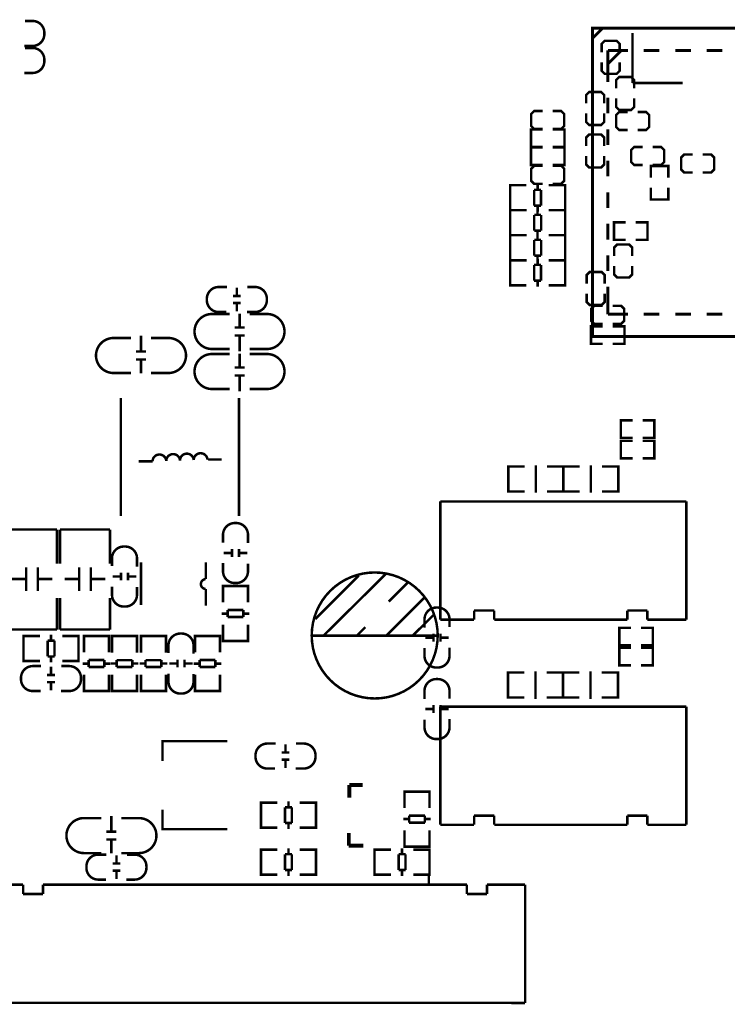
# Model space of a CAD drawing. Extents: x -23 to 227, y -17 to 268.
# Drawn here: x 57 to 93, y 135 to 185 of the extents above; entities that cross this region are included whole.
import ezdxf

# ---------------------------------------------------------------- set-up
doc = ezdxf.new("R2010")
doc.units = 0
doc.layers.add('SIL_BOT', color=3, linetype='CONTINUOUS')
doc.layers.add('SIL_TOP', color=4, linetype='CONTINUOUS')

msp = doc.modelspace()

# ---------------------------------------------------------------- linework, layer by layer
at = {"layer": 'SIL_BOT', "const_width": 0.127}
for points in [[(87.26043, 183.002682), (87.26043, 183.434482), (87.10803, 183.586882), (86.49843, 183.586882), (86.34603, 183.434482), (86.34603, 183.002682)], [(86.34603, 182.494682), (86.34603, 182.062882), (86.49843, 181.910482), (87.10803, 181.910482), (87.26043, 182.062882), (87.26043, 182.494682)], [(87.997284, 181.167786), (87.997284, 181.599586), (87.844884, 181.751986), (87.235284, 181.751986), (87.082884, 181.599586), (87.082884, 181.167786)], [(86.473284, 180.405786), (86.473284, 180.837586), (86.320884, 180.989986), (85.711284, 180.989986), (85.558884, 180.837586), (85.558884, 180.405786)], [(87.082884, 180.659786), (87.082884, 180.227986), (87.235284, 180.075586), (87.844884, 180.075586), (87.997284, 180.227986), (87.997284, 180.659786)], [(87.667084, 179.973986), (87.235284, 179.973986), (87.082884, 179.821586), (87.082884, 179.211986), (87.235284, 179.059586), (87.667084, 179.059586)], [(88.175084, 179.059586), (88.606884, 179.059586), (88.759284, 179.211986), (88.759284, 179.821586), (88.606884, 179.973986), (88.175084, 179.973986)], [(85.558884, 179.897786), (85.558884, 179.465986), (85.711284, 179.313586), (86.320884, 179.313586), (86.473284, 179.465986), (86.473284, 179.897786)], [(86.473284, 178.246786), (86.473284, 178.678586), (86.320884, 178.830986), (85.711284, 178.830986), (85.558884, 178.678586), (85.558884, 178.246786)], [(88.429084, 178.195986), (87.997284, 178.195986), (87.844884, 178.043586), (87.844884, 177.433986), (87.997284, 177.281586), (88.429084, 177.281586)], [(88.937084, 177.281586), (89.368884, 177.281586), (89.521284, 177.433986), (89.521284, 178.043586), (89.368884, 178.195986), (88.937084, 178.195986)], [(85.558884, 177.738786), (85.558884, 177.306986), (85.711284, 177.154586), (86.320884, 177.154586), (86.473284, 177.306986), (86.473284, 177.738786)], [(90.969084, 177.814986), (90.537284, 177.814986), (90.384884, 177.662586), (90.384884, 177.052986), (90.537284, 176.900586), (90.969084, 176.900586)], [(91.477084, 176.900586), (91.908884, 176.900586), (92.061284, 177.052986), (92.061284, 177.662586), (91.908884, 177.814986), (91.477084, 177.814986)], [(88.84285, 176.634902), (88.84285, 177.231802), (89.73185, 177.231802), (89.73185, 176.634902)], [(88.84285, 176.126902), (88.84285, 175.530002), (89.73185, 175.530002), (89.73185, 176.126902)], [(87.565484, 173.484286), (86.968584, 173.484286), (86.968584, 174.373286), (87.565484, 174.373286)], [(88.073484, 173.484286), (88.670384, 173.484286), (88.670384, 174.373286), (88.073484, 174.373286)], [(87.895684, 172.658786), (87.895684, 173.090586), (87.743284, 173.242986), (87.133684, 173.242986), (86.981284, 173.090586), (86.981284, 172.658786)], [(86.981284, 172.150786), (86.981284, 171.718986), (87.133684, 171.566586), (87.743284, 171.566586), (87.895684, 171.718986), (87.895684, 172.150786)], [(86.498684, 171.261786), (86.498684, 171.693586), (86.346284, 171.845986), (85.736684, 171.845986), (85.584284, 171.693586), (85.584284, 171.261786)], [(85.584284, 170.753786), (85.584284, 170.321986), (85.736684, 170.169586), (86.346284, 170.169586), (86.498684, 170.321986), (86.498684, 170.753786)], [(86.39683, 170.131486), (85.96503, 170.131486), (85.81263, 169.979086), (85.81263, 169.369486), (85.96503, 169.217086), (86.39683, 169.217086)], [(86.90483, 169.217086), (87.33663, 169.217086), (87.48903, 169.369486), (87.48903, 169.979086), (87.33663, 170.131486), (86.90483, 170.131486)], [(86.397084, 168.201086), (85.800184, 168.201086), (85.800184, 169.090086), (86.397084, 169.090086)], [(86.905084, 168.201086), (87.501984, 168.201086), (87.501984, 169.090086), (86.905084, 169.090086)], [(77.800708, 153.478484), (77.800708, 153.078434)], [(78.16088, 153.478484), (78.16088, 153.078434)], [(77.380846, 153.278332), (77.780896, 153.278332)], [(78.180692, 153.278332), (78.580742, 153.278332)], [(77.780896, 149.650196), (77.380846, 149.650196)], [(77.800708, 149.450044), (77.800708, 149.850094)], [(78.16088, 149.450044), (78.16088, 149.850094)], [(78.580742, 149.650196), (78.180692, 149.650196)]]:
    msp.add_lwpolyline(points, dxfattribs=at)
for points in [[(77.345794, 153.788364), (77.345794, 154.204416, -0.414214), (77.945742, 154.804364), (78.015846, 154.804364, -0.414214), (78.615794, 154.204416), (78.615794, 153.813256)], [(78.615794, 152.772364), (78.615794, 152.356312, -0.414214), (78.015846, 151.756364), (77.945742, 151.756364, -0.414214), (77.345794, 152.356312), (77.345794, 152.747472)], [(77.345794, 150.156164), (77.345794, 150.572216, -0.414214), (77.945742, 151.172164), (78.015846, 151.172164, -0.414214), (78.615794, 150.572216), (78.615794, 150.181056)], [(78.615794, 149.140164), (78.615794, 148.724112, -0.414214), (78.015846, 148.124164), (77.945742, 148.124164, -0.414214), (77.345794, 148.724112), (77.345794, 149.115272)]]:
    msp.add_lwpolyline(points, format="xyb", dxfattribs=at)
at = {"layer": 'SIL_TOP', "const_width": 0.127}
for points in [[(57.018428, 183.328564), (57.43448, 183.328564, 0.414214), (58.034428, 183.928512), (58.034428, 183.998616, 0.414214), (57.43448, 184.598564), (57.04332, 184.598564)], [(57.018428, 181.956964), (57.43448, 181.956964, 0.414214), (58.034428, 182.556912), (58.034428, 182.627016, 0.414214), (57.43448, 183.226964), (57.04332, 183.226964)], [(67.305428, 171.085764), (66.889376, 171.085764, 0.414214), (66.289428, 170.485816), (66.289428, 170.415712, 0.414214), (66.889376, 169.815764), (67.280536, 169.815764)], [(68.321428, 169.815764), (68.73748, 169.815764, 0.414214), (69.337428, 170.415712), (69.337428, 170.485816, 0.414214), (68.73748, 171.085764), (68.34632, 171.085764)], [(67.439794, 169.714164), (66.55181, 169.714164, 0.414214), (65.661794, 168.824148)], [(68.455794, 169.714164), (69.343778, 169.714164, -0.414214), (70.233794, 168.824148)], [(62.435994, 168.494964), (61.54801, 168.494964, 0.414214), (60.657994, 167.604948)], [(63.451994, 168.494964), (64.339978, 168.494964, -0.414214), (65.229994, 167.604948)], [(67.439794, 167.936164), (66.55181, 167.936164, -0.414214), (65.661794, 168.82618)], [(68.455794, 167.936164), (69.343778, 167.936164, 0.414214), (70.233794, 168.82618)], [(62.435994, 166.716964), (61.54801, 166.716964, -0.414214), (60.657994, 167.60698)], [(63.451994, 166.716964), (64.339978, 166.716964, 0.414214), (65.229994, 167.60698)], [(67.439794, 167.682164), (66.55181, 167.682164, 0.414214), (65.661794, 166.792148)], [(68.455794, 167.682164), (69.343778, 167.682164, -0.414214), (70.233794, 166.792148)], [(67.439794, 165.904164), (66.55181, 165.904164, -0.414214), (65.661794, 166.79418)], [(68.455794, 165.904164), (69.343778, 165.904164, 0.414214), (70.233794, 166.79418)], [(64.227964, 162.249866, 0.968808), (63.530734, 162.227768)], [(64.925194, 162.271964, 0.968808), (64.227964, 162.249866)], [(65.622424, 162.294062, 0.968808), (64.925194, 162.271964)], [(65.622424, 162.294062, -0.968808), (66.319654, 162.31616), (66.326258, 162.322764), (67.033394, 162.322764)], [(68.379594, 158.080964), (68.379594, 158.497016, 0.414214), (67.779646, 159.096964), (67.709542, 159.096964, 0.414214), (67.109594, 158.497016), (67.109594, 158.105856)], [(62.740794, 156.887164), (62.740794, 157.303216, 0.414214), (62.140846, 157.903164), (62.070742, 157.903164, 0.414214), (61.470794, 157.303216), (61.470794, 156.912056)], [(67.109594, 157.064964), (67.109594, 156.648912, 0.414214), (67.709542, 156.048964), (67.779646, 156.048964, 0.414214), (68.379594, 156.648912), (68.379594, 157.040072)], [(66.235834, 154.89809), (66.235834, 155.747974, -1), (66.235834, 156.2481)], [(61.470794, 155.871164), (61.470794, 155.455112, 0.414214), (62.070742, 154.855164), (62.140846, 154.855164, 0.414214), (62.740794, 155.455112), (62.740794, 155.846272)], [(65.610994, 152.467564), (65.610994, 152.883616, 0.414214), (65.011046, 153.483564), (64.940942, 153.483564, 0.414214), (64.340994, 152.883616), (64.340994, 152.492456)], [(57.863994, 151.832564), (57.447942, 151.832564, 0.414214), (56.847994, 151.232616), (56.847994, 151.162512, 0.414214), (57.447942, 150.562564), (57.839102, 150.562564)], [(58.879994, 150.562564), (59.296046, 150.562564, 0.414214), (59.895994, 151.162512), (59.895994, 151.232616, 0.414214), (59.296046, 151.832564), (58.904886, 151.832564)], [(64.340994, 151.451564), (64.340994, 151.035512, 0.414214), (64.940942, 150.435564), (65.011046, 150.435564, 0.414214), (65.610994, 151.035512), (65.610994, 151.426672)], [(69.776594, 147.897088), (69.360542, 147.897088, 0.414214), (68.760594, 147.29714), (68.760594, 147.227036, 0.414214), (69.360542, 146.627088), (69.751702, 146.627088)], [(70.792594, 146.627088), (71.208646, 146.627088, 0.414214), (71.808594, 147.227036), (71.808594, 147.29714, 0.414214), (71.208646, 147.897088), (70.817486, 147.897088)], [(60.933584, 144.110964), (60.0456, 144.110964, 0.414214), (59.155584, 143.220948)], [(61.949584, 144.110964), (62.837568, 144.110964, -0.414214), (63.727584, 143.220948)], [(60.933584, 142.332964), (60.0456, 142.332964, -0.414214), (59.155584, 143.22298)], [(61.949584, 142.332964), (62.837568, 142.332964, 0.414214), (63.727584, 143.22298)], [(61.187584, 142.256764), (60.771532, 142.256764, 0.414214), (60.171584, 141.656816), (60.171584, 141.586712, 0.414214), (60.771532, 140.986764), (61.162692, 140.986764)], [(62.203584, 140.986764), (62.619636, 140.986764, 0.414214), (63.219584, 141.586712), (63.219584, 141.656816, 0.414214), (62.619636, 142.256764), (62.228476, 142.256764)]]:
    msp.add_lwpolyline(points, format="xyb", dxfattribs=at)
at = {"layer": 'SIL_TOP'}
for points, const_width in [([(86.385908, 184.22366), (85.885782, 183.723788)], 0.1524), ([(87.912956, 181.447694), (87.912956, 183.987694)], 0.127), ([(87.681308, 183.098694), (86.660736, 183.098694)], 0.1524), ([(86.660736, 183.098694), (86.660736, 181.497732)], 0.1524), ([(87.323168, 183.080914), (87.323168, 183.078374), (86.684866, 182.440326)], 0.1524), ([(89.281254, 183.098694), (88.481154, 183.098694)], 0.1524), ([(90.8812, 183.098694), (90.081354, 183.098694)], 0.1524), ([(92.481146, 183.098694), (91.6813, 183.098694)], 0.1524), ([(87.912956, 181.447694), (90.452956, 181.447694)], 0.127), ([(86.660736, 180.697886), (86.660736, 179.897786)], 0.1524), ([(83.34883, 179.11191), (82.91703, 179.11191), (82.76463, 179.26431), (82.76463, 179.87391), (82.91703, 180.02631), (83.34883, 180.02631)], 0.127), ([(83.85683, 180.02631), (84.28863, 180.02631), (84.44103, 179.87391), (84.44103, 179.26431), (84.28863, 179.11191), (83.85683, 179.11191)], 0.127), ([(83.34883, 179.085748), (82.75193, 179.085748), (82.75193, 178.196748), (83.34883, 178.196748)], 0.127), ([(83.85683, 179.085748), (84.45373, 179.085748), (84.45373, 178.196748), (83.85683, 178.196748)], 0.127), ([(86.660736, 179.097686), (86.660736, 178.29784)], 0.1524), ([(83.34883, 177.285142), (82.75193, 177.285142), (82.75193, 178.174142), (83.34883, 178.174142)], 0.127), ([(83.85683, 177.285142), (84.45373, 177.285142), (84.45373, 178.174142), (83.85683, 178.174142)], 0.127), ([(86.660736, 177.49774), (86.660736, 176.697894)], 0.1524), ([(83.34883, 176.329086), (82.91703, 176.329086), (82.76463, 176.481486), (82.76463, 177.091086), (82.91703, 177.243486), (83.34883, 177.243486)], 0.127), ([(83.85683, 177.243486), (84.28863, 177.243486), (84.44103, 177.091086), (84.44103, 176.481486), (84.28863, 176.329086), (83.85683, 176.329086)], 0.127), ([(81.895696, 176.253902), (81.69275, 176.253902), (81.69275, 174.983902), (81.870804, 174.983902)], 0.127), ([(81.69275, 176.217834), (81.69275, 175.01997)], 0.127), ([(82.52079, 176.253902), (81.702656, 176.253902)], 0.127), ([(82.911696, 176.017936), (82.911696, 175.219868)], 0.127), ([(83.262724, 176.017936), (82.911696, 176.017936)], 0.127), ([(83.092798, 176.319942), (83.092798, 176.017936)], 0.127), ([(83.262724, 175.219868), (83.262724, 176.017936)], 0.127), ([(83.650836, 176.253902), (84.48167, 176.253902)], 0.127), ([(84.283804, 176.253902), (84.48675, 176.253902), (84.48675, 174.983902), (84.308696, 174.983902)], 0.127), ([(84.48675, 176.217834), (84.48675, 175.01997)], 0.127), ([(86.660736, 175.897794), (86.660736, 175.097694)], 0.1524), ([(81.895696, 173.713902), (81.69275, 173.713902), (81.69275, 174.983902), (81.870804, 174.983902)], 0.127), ([(81.69783, 174.983902), (82.528664, 174.983902)], 0.127), ([(81.702656, 174.983902), (82.52079, 174.983902)], 0.127), ([(82.911696, 175.219868), (83.262724, 175.219868)], 0.127), ([(83.086702, 174.747936), (83.086702, 175.049942)], 0.127), ([(83.092798, 175.219868), (83.092798, 174.917862)], 0.127), ([(84.48167, 174.983902), (83.650836, 174.983902)], 0.127), ([(84.476844, 174.983902), (83.65871, 174.983902)], 0.127), ([(84.283804, 173.713902), (84.48675, 173.713902), (84.48675, 174.983902), (84.308696, 174.983902)], 0.127), ([(81.69275, 173.74997), (81.69275, 174.947834)], 0.127), ([(83.267804, 174.747936), (82.916776, 174.747936)], 0.127), ([(82.916776, 174.747936), (82.916776, 173.949868)], 0.127), ([(83.267804, 173.949868), (83.267804, 174.747936)], 0.127), ([(84.48675, 173.74997), (84.48675, 174.947834)], 0.127), ([(86.660736, 174.297848), (86.660736, 173.497748)], 0.1524), ([(81.895696, 172.443902), (81.69275, 172.443902), (81.69275, 173.713902), (81.870804, 173.713902)], 0.127), ([(81.69275, 172.47997), (81.69275, 173.677834)], 0.127), ([(81.69783, 173.713902), (82.528664, 173.713902)], 0.127), ([(82.528664, 173.713902), (81.69783, 173.713902)], 0.127), ([(82.916776, 173.949868), (83.267804, 173.949868)], 0.127), ([(83.267804, 173.477936), (82.916776, 173.477936)], 0.127), ([(82.916776, 173.477936), (82.916776, 172.679868)], 0.127), ([(83.086702, 173.647862), (83.086702, 173.949868)], 0.127), ([(83.086702, 173.477936), (83.086702, 173.779942)], 0.127), ([(83.267804, 172.679868), (83.267804, 173.477936)], 0.127), ([(84.476844, 173.713902), (83.65871, 173.713902)], 0.127), ([(83.65871, 173.713902), (84.476844, 173.713902)], 0.127), ([(84.283804, 172.443902), (84.48675, 172.443902), (84.48675, 173.713902), (84.308696, 173.713902)], 0.127), ([(84.48675, 172.47997), (84.48675, 173.677834)], 0.127), ([(82.916776, 172.679868), (83.267804, 172.679868)], 0.127), ([(83.086702, 172.377862), (83.086702, 172.679868)], 0.127), ([(83.092798, 172.509942), (83.092798, 172.207936)], 0.127), ([(86.660736, 172.697902), (86.660736, 171.897802)], 0.1524), ([(81.895696, 172.443902), (81.69275, 172.443902), (81.69275, 171.173902), (81.870804, 171.173902)], 0.127), ([(81.69275, 172.407834), (81.69275, 171.20997)], 0.127), ([(82.528664, 172.443902), (81.69783, 172.443902)], 0.127), ([(82.52079, 172.443902), (81.702656, 172.443902)], 0.127), ([(82.911696, 172.207936), (82.911696, 171.409868)], 0.127), ([(83.262724, 172.207936), (82.911696, 172.207936)], 0.127), ([(83.262724, 171.409868), (83.262724, 172.207936)], 0.127), ([(83.650836, 172.443902), (84.48167, 172.443902)], 0.127), ([(83.65871, 172.443902), (84.476844, 172.443902)], 0.127), ([(84.283804, 172.443902), (84.48675, 172.443902), (84.48675, 171.173902), (84.308696, 171.173902)], 0.127), ([(84.48675, 172.407834), (84.48675, 171.20997)], 0.127), ([(67.811396, 170.650662), (67.811396, 171.050712)], 0.127), ([(81.702656, 171.173902), (82.52079, 171.173902)], 0.127), ([(82.911696, 171.409868), (83.262724, 171.409868)], 0.127), ([(83.092798, 171.409868), (83.092798, 171.107862)], 0.127), ([(84.48167, 171.173902), (83.650836, 171.173902)], 0.127), ([(86.660736, 171.097702), (86.660736, 169.69867)], 0.1524), ([(68.011548, 170.63085), (67.611498, 170.63085)], 0.127), ([(68.011548, 170.270678), (67.611498, 170.270678)], 0.127), ([(67.811396, 169.850816), (67.811396, 170.250866)], 0.127), ([(67.951858, 169.025062), (67.951858, 169.725086)], 0.127), ([(87.681308, 169.69867), (86.660736, 169.69867)], 0.1524), ([(89.281254, 169.69867), (88.481154, 169.69867)], 0.1524), ([(90.8812, 169.69867), (90.081354, 169.69867)], 0.1524), ([(92.481146, 169.69867), (91.6813, 169.69867)], 0.1524), ([(68.201794, 169.025062), (67.701668, 169.025062)], 0.127), ([(62.93993, 168.605962), (62.93993, 167.805862)], 0.127), ([(68.201794, 168.625266), (67.701668, 168.625266)], 0.127), ([(67.951858, 167.825166), (67.951858, 168.625266)], 0.127), ([(62.689994, 167.805862), (63.19012, 167.805862)], 0.127), ([(67.951858, 166.993062), (67.951858, 167.693086)], 0.127), ([(62.689994, 167.406066), (63.19012, 167.406066)], 0.127), ([(62.93993, 167.406066), (62.93993, 166.706042)], 0.127), ([(68.201794, 166.993062), (67.701668, 166.993062)], 0.127), ([(68.201794, 166.593266), (67.701668, 166.593266)], 0.127), ([(67.951858, 165.793166), (67.951858, 166.593266)], 0.127), ([(61.922406, 165.452552), (61.922406, 159.452564)], 0.127), ([(67.922394, 159.452564), (67.922394, 165.452552)], 0.127), ([(87.912194, 164.316664), (87.315294, 164.316664), (87.315294, 163.427664), (87.912194, 163.427664)], 0.127), ([(88.420194, 164.316664), (89.017094, 164.316664), (89.017094, 163.427664), (88.420194, 163.427664)], 0.127), ([(87.912194, 163.275264), (87.315294, 163.275264), (87.315294, 162.386264), (87.912194, 162.386264)], 0.127), ([(88.420194, 163.275264), (89.017094, 163.275264), (89.017094, 162.386264), (88.420194, 162.386264)], 0.127), ([(62.823598, 162.227768), (63.530734, 162.227768)], 0.127), ([(81.805272, 161.967164), (81.602326, 161.967164), (81.602326, 160.697164), (81.78038, 160.697164)], 0.127), ([(82.430366, 161.967164), (81.612232, 161.967164)], 0.127), ([(83.002374, 162.033204), (83.002374, 161.731198)], 0.127), ([(83.560412, 161.967164), (84.391246, 161.967164)], 0.127), ([(84.19338, 161.967164), (84.396326, 161.967164), (84.396326, 160.697164), (84.218272, 160.697164)], 0.127), ([(84.599272, 160.697164), (84.396326, 160.697164), (84.396326, 161.967164), (84.57438, 161.967164)], 0.127), ([(84.401406, 161.967164), (85.23224, 161.967164)], 0.127), ([(85.790278, 161.731198), (85.790278, 162.033204)], 0.127), ([(87.18042, 161.967164), (86.362286, 161.967164)], 0.127), ([(86.98738, 160.697164), (87.190326, 160.697164), (87.190326, 161.967164), (87.012272, 161.967164)], 0.127), ([(81.602326, 161.931096), (81.602326, 160.733232)], 0.127), ([(83.002374, 160.93313), (83.002374, 161.731198)], 0.127), ([(84.396326, 161.931096), (84.396326, 160.733232)], 0.127), ([(84.396326, 160.733232), (84.396326, 161.931096)], 0.127), ([(85.790278, 161.731198), (85.790278, 160.93313)], 0.127), ([(87.190326, 160.733232), (87.190326, 161.931096)], 0.127), ([(81.612232, 160.697164), (82.430366, 160.697164)], 0.127), ([(83.002374, 160.93313), (83.002374, 160.631124)], 0.127), ([(84.391246, 160.697164), (83.560412, 160.697164)], 0.127), ([(85.23224, 160.697164), (84.401406, 160.697164)], 0.127), ([(85.790278, 160.631124), (85.790278, 160.93313)], 0.127), ([(86.362286, 160.697164), (87.18042, 160.697164)], 0.127), ([(78.146402, 154.19197), (78.146402, 160.192212)], 0.127), ([(78.146402, 160.192212), (90.646504, 160.192212)], 0.127), ([(90.646504, 160.192212), (90.646504, 154.19197)], 0.127), ([(58.676794, 158.766764), (56.136794, 158.766764)], 0.127), ([(58.676794, 157.03677), (58.676794, 158.766764)], 0.127), ([(61.369194, 158.766764), (58.829194, 158.766764)], 0.127), ([(58.829194, 158.766764), (58.829194, 157.03677)], 0.127), ([(61.369194, 157.03677), (61.369194, 158.766764)], 0.127), ([(67.544696, 157.570932), (67.144646, 157.570932)], 0.127), ([(67.564508, 157.771084), (67.564508, 157.371034)], 0.127), ([(67.92468, 157.771084), (67.92468, 157.371034)], 0.127), ([(68.344542, 157.570932), (67.944492, 157.570932)], 0.127), ([(62.945772, 157.097984), (62.945772, 154.937968)], 0.127), ([(66.235834, 156.2481), (66.235834, 157.097984)], 0.127), ([(57.10682, 155.650692), (57.10682, 156.850842)], 0.127), ([(57.706768, 155.650692), (57.706768, 156.850842)], 0.127), ([(59.79922, 155.650692), (59.79922, 156.850842)], 0.127), ([(60.399168, 155.650692), (60.399168, 156.850842)], 0.127), ([(61.925708, 156.181044), (61.925708, 156.581094)], 0.127), ([(62.28588, 156.181044), (62.28588, 156.581094)], 0.127), ([(75.385676, 156.516578), (72.215756, 153.37663)], 0.127), ([(56.366918, 156.25064), (57.10682, 156.25064)], 0.127), ([(57.706768, 156.25064), (58.44667, 156.25064)], 0.127), ([(59.059318, 156.25064), (59.79922, 156.25064)], 0.127), ([(60.399168, 156.25064), (61.13907, 156.25064)], 0.127), ([(61.505846, 156.381196), (61.905896, 156.381196)], 0.127), ([(62.305692, 156.381196), (62.705742, 156.381196)], 0.127), ([(74.005694, 156.426662), (71.795894, 154.216608)], 0.127), ([(76.49591, 156.07665), (75.525884, 155.106624)], 0.127), ([(68.379594, 155.693618), (68.379594, 155.896564), (67.109594, 155.896564), (67.109594, 155.71851)], 0.127), ([(67.109594, 155.886658), (67.109594, 155.068524)], 0.127), ([(68.343526, 155.896564), (67.145662, 155.896564)], 0.127), ([(68.379594, 155.068524), (68.379594, 155.886658)], 0.127), ([(58.676794, 153.686764), (58.676794, 155.28671)], 0.127), ([(58.829194, 155.28671), (58.829194, 153.686764)], 0.127), ([(61.369194, 153.686764), (61.369194, 155.28671)], 0.127), ([(77.335888, 155.306522), (75.405742, 153.37663)], 0.127), ([(67.34556, 154.496516), (67.043554, 154.496516)], 0.127), ([(68.143628, 154.677618), (67.34556, 154.677618)], 0.127), ([(67.34556, 154.677618), (67.34556, 154.32659)], 0.127), ([(68.143628, 154.32659), (68.143628, 154.677618)], 0.127), ([(68.445634, 154.496516), (68.143628, 154.496516)], 0.127), ([(80.8863, 154.652218), (79.86649, 154.652218)], 0.127), ([(79.86649, 154.652218), (79.86649, 154.19197)], 0.127), ([(80.8863, 154.19197), (80.8863, 154.652218)], 0.127), ([(87.646256, 154.652218), (87.646256, 154.19197)], 0.127), ([(88.66632, 154.652218), (87.646256, 154.652218)], 0.127), ([(88.66632, 154.19197), (88.66632, 154.652218)], 0.127), ([(67.34556, 154.32659), (68.143628, 154.32659)], 0.127), ([(77.795882, 154.416506), (76.745846, 153.37663)], 0.127), ([(79.86649, 154.19197), (78.146402, 154.19197)], 0.127), ([(87.646256, 154.19197), (80.8863, 154.19197)], 0.127), ([(90.646504, 154.19197), (88.66632, 154.19197)], 0.127), ([(56.136794, 153.686764), (58.676794, 153.686764)], 0.127), ([(58.829194, 153.686764), (61.369194, 153.686764)], 0.127), ([(67.109594, 153.107644), (67.109594, 153.938478)], 0.127), ([(68.379594, 153.938478), (68.379594, 153.107644)], 0.127), ([(74.335894, 153.806652), (73.905872, 153.37663)], 0.127), ([(87.835994, 153.775664), (87.239094, 153.775664), (87.239094, 152.886664), (87.835994, 152.886664)], 0.127), ([(88.343994, 153.775664), (88.940894, 153.775664), (88.940894, 152.886664), (88.343994, 152.886664)], 0.127), ([(57.17794, 152.086564), (56.974994, 152.086564), (56.974994, 153.356564), (57.153048, 153.356564)], 0.127), ([(56.974994, 152.122632), (56.974994, 153.320496)], 0.127), ([(56.980074, 153.356564), (57.810908, 153.356564)], 0.127), ([(58.550048, 153.120598), (58.19902, 153.120598)], 0.127), ([(58.19902, 153.120598), (58.19902, 152.32253)], 0.127), ([(58.368946, 153.120598), (58.368946, 153.422604)], 0.127), ([(58.550048, 152.32253), (58.550048, 153.120598)], 0.127), ([(59.759088, 153.356564), (58.940954, 153.356564)], 0.127), ([(59.566048, 152.086564), (59.768994, 152.086564), (59.768994, 153.356564), (59.59094, 153.356564)], 0.127), ([(59.768994, 152.122632), (59.768994, 153.320496)], 0.127), ([(61.318394, 153.153618), (61.318394, 153.356564), (60.048394, 153.356564), (60.048394, 153.17851)], 0.127), ([(60.048394, 153.346658), (60.048394, 152.528524)], 0.127), ([(61.282326, 153.356564), (60.084462, 153.356564)], 0.127), ([(61.318394, 152.528524), (61.318394, 153.346658)], 0.127), ([(61.470794, 153.153618), (61.470794, 153.356564), (62.740794, 153.356564), (62.740794, 153.17851)], 0.127), ([(61.470794, 152.52065), (61.470794, 153.351484)], 0.127), ([(61.506862, 153.356564), (62.704726, 153.356564)], 0.127), ([(62.740794, 153.351484), (62.740794, 152.52065)], 0.127), ([(62.940692, 153.153618), (62.940692, 153.356564), (64.210692, 153.356564), (64.210692, 153.17851)], 0.127), ([(62.940692, 152.52065), (62.940692, 153.351484)], 0.127), ([(62.97676, 153.356564), (64.174624, 153.356564)], 0.127), ([(64.210692, 153.351484), (64.210692, 152.52065)], 0.127), ([(66.957194, 153.153618), (66.957194, 153.356564), (65.687194, 153.356564), (65.687194, 153.17851)], 0.127), ([(65.687194, 153.346658), (65.687194, 152.528524)], 0.127), ([(66.921126, 153.356564), (65.723262, 153.356564)], 0.127), ([(66.957194, 152.528524), (66.957194, 153.346658)], 0.127), ([(68.379594, 153.30551), (68.379594, 153.102564), (67.109594, 153.102564), (67.109594, 153.280618)], 0.127), ([(68.343526, 153.102564), (67.145662, 153.102564)], 0.127), ([(78.015846, 153.37663), (71.625714, 153.37663)], 0.127), ([(87.835994, 152.759664), (87.239094, 152.759664), (87.239094, 151.870664), (87.835994, 151.870664)], 0.127), ([(88.343994, 152.759664), (88.940894, 152.759664), (88.940894, 151.870664), (88.343994, 151.870664)], 0.127), ([(57.810908, 152.086564), (56.980074, 152.086564)], 0.127), ([(58.19902, 152.32253), (58.550048, 152.32253)], 0.127), ([(58.368946, 152.020524), (58.368946, 152.32253)], 0.127), ([(58.940954, 152.086564), (59.759088, 152.086564)], 0.127), ([(61.082428, 152.137618), (60.28436, 152.137618)], 0.127), ([(60.28436, 152.137618), (60.28436, 151.78659)], 0.127), ([(61.082428, 151.78659), (61.082428, 152.137618)], 0.127), ([(62.504828, 152.132538), (61.70676, 152.132538)], 0.127), ([(61.70676, 152.132538), (61.70676, 151.78151)], 0.127), ([(62.504828, 151.78151), (62.504828, 152.132538)], 0.127), ([(63.974726, 152.132538), (63.176658, 152.132538)], 0.127), ([(63.176658, 152.132538), (63.176658, 151.78151)], 0.127), ([(63.974726, 151.78151), (63.974726, 152.132538)], 0.127), ([(64.795908, 151.761444), (64.795908, 152.161494)], 0.127), ([(65.15608, 151.761444), (65.15608, 152.161494)], 0.127), ([(66.721228, 152.137618), (65.92316, 152.137618)], 0.127), ([(65.92316, 152.137618), (65.92316, 151.78659)], 0.127), ([(66.721228, 151.78659), (66.721228, 152.137618)], 0.127), ([(58.374026, 151.797512), (58.374026, 151.397462)], 0.127), ([(60.28436, 151.956516), (59.982354, 151.956516)], 0.127), ([(60.28436, 151.78659), (61.082428, 151.78659)], 0.127), ([(61.384434, 151.956516), (61.082428, 151.956516)], 0.127), ([(61.404754, 151.962612), (61.70676, 151.962612)], 0.127), ([(61.70676, 151.78151), (62.504828, 151.78151)], 0.127), ([(62.504828, 151.962612), (62.806834, 151.962612)], 0.127), ([(62.874652, 151.962612), (63.176658, 151.962612)], 0.127), ([(63.176658, 151.78151), (63.974726, 151.78151)], 0.127), ([(63.974726, 151.962612), (64.276732, 151.962612)], 0.127), ([(64.376046, 151.961596), (64.776096, 151.961596)], 0.127), ([(65.175892, 151.961596), (65.575942, 151.961596)], 0.127), ([(65.92316, 151.956516), (65.621154, 151.956516)], 0.127), ([(65.92316, 151.78659), (66.721228, 151.78659)], 0.127), ([(67.023234, 151.956516), (66.721228, 151.956516)], 0.127), ([(81.79054, 151.502364), (81.587594, 151.502364), (81.587594, 150.232364), (81.765648, 150.232364)], 0.127), ([(81.587594, 151.466296), (81.587594, 150.268432)], 0.127), ([(82.415634, 151.502364), (81.5975, 151.502364)], 0.127), ([(82.987642, 151.568404), (82.987642, 151.266398)], 0.127), ([(83.54568, 151.502364), (84.376514, 151.502364)], 0.127), ([(84.178648, 151.502364), (84.381594, 151.502364), (84.381594, 150.232364), (84.20354, 150.232364)], 0.127), ([(84.58454, 150.232364), (84.381594, 150.232364), (84.381594, 151.502364), (84.559648, 151.502364)], 0.127), ([(84.381594, 150.268432), (84.381594, 151.466296)], 0.127), ([(84.381594, 151.466296), (84.381594, 150.268432)], 0.127), ([(84.386674, 151.502364), (85.217508, 151.502364)], 0.127), ([(85.775546, 151.266398), (85.775546, 151.568404)], 0.127), ([(87.165688, 151.502364), (86.347554, 151.502364)], 0.127), ([(86.972648, 150.232364), (87.175594, 150.232364), (87.175594, 151.502364), (86.99754, 151.502364)], 0.127), ([(87.175594, 150.268432), (87.175594, 151.466296)], 0.127), ([(58.173874, 151.37765), (58.573924, 151.37765)], 0.127), ([(58.173874, 151.017478), (58.573924, 151.017478)], 0.127), ([(58.374026, 150.997666), (58.374026, 150.597616)], 0.127), ([(60.048394, 150.567644), (60.048394, 151.398478)], 0.127), ([(61.318394, 151.398478), (61.318394, 150.567644)], 0.127), ([(61.470794, 151.390604), (61.470794, 150.57247)], 0.127), ([(62.740794, 150.57247), (62.740794, 151.390604)], 0.127), ([(62.940692, 151.390604), (62.940692, 150.57247)], 0.127), ([(64.210692, 150.57247), (64.210692, 151.390604)], 0.127), ([(65.687194, 150.567644), (65.687194, 151.398478)], 0.127), ([(66.957194, 151.398478), (66.957194, 150.567644)], 0.127), ([(82.987642, 150.46833), (82.987642, 151.266398)], 0.127), ([(85.775546, 151.266398), (85.775546, 150.46833)], 0.127), ([(61.318394, 150.76551), (61.318394, 150.562564), (60.048394, 150.562564), (60.048394, 150.740618)], 0.127), ([(61.282326, 150.562564), (60.084462, 150.562564)], 0.127), ([(61.470794, 150.76551), (61.470794, 150.562564), (62.740794, 150.562564), (62.740794, 150.740618)], 0.127), ([(61.506862, 150.562564), (62.704726, 150.562564)], 0.127), ([(62.940692, 150.76551), (62.940692, 150.562564), (64.210692, 150.562564), (64.210692, 150.740618)], 0.127), ([(62.97676, 150.562564), (64.174624, 150.562564)], 0.127), ([(66.957194, 150.76551), (66.957194, 150.562564), (65.687194, 150.562564), (65.687194, 150.740618)], 0.127), ([(66.921126, 150.562564), (65.723262, 150.562564)], 0.127), ([(82.987642, 150.46833), (82.987642, 150.166324)], 0.127), ([(85.775546, 150.166324), (85.775546, 150.46833)], 0.127), ([(81.5975, 150.232364), (82.415634, 150.232364)], 0.127), ([(84.376514, 150.232364), (83.54568, 150.232364)], 0.127), ([(85.217508, 150.232364), (84.386674, 150.232364)], 0.127), ([(86.347554, 150.232364), (87.165688, 150.232364)], 0.127), ([(78.146402, 143.769842), (78.146402, 149.770084)], 0.127), ([(78.146402, 149.770084), (90.646504, 149.770084)], 0.127), ([(90.646504, 149.770084), (90.646504, 143.769842)], 0.127), ([(67.334638, 148.021802), (64.03467, 148.021802), (64.03467, 147.008088)], 0.127), ([(70.282562, 147.461986), (70.282562, 147.862036)], 0.127), ([(70.482714, 147.442174), (70.082664, 147.442174)], 0.127), ([(70.482714, 147.082002), (70.082664, 147.082002)], 0.127), ([(70.282562, 146.66214), (70.282562, 147.06219)], 0.127), ([(73.521316, 145.756884), (73.521316, 145.786856)], 0.199898), ([(73.521316, 145.786856), (74.211434, 145.786856)], 0.199898), ([(73.521316, 145.146776), (73.521316, 145.756884)], 0.199898), ([(70.440042, 144.96288), (70.440042, 144.660874)], 0.127), ([(76.329794, 145.252948), (76.329794, 145.455894), (77.599794, 145.455894), (77.599794, 145.27784)], 0.127), ([(76.329794, 144.61998), (76.329794, 145.450814)], 0.127), ([(76.365862, 145.455894), (77.563726, 145.455894)], 0.127), ([(77.599794, 145.450814), (77.599794, 144.61998)], 0.127), ([(67.334638, 143.551656), (64.03467, 143.551656), (64.03467, 144.54124)], 0.127), ([(69.24294, 144.89684), (69.039994, 144.89684), (69.039994, 143.62684), (69.218048, 143.62684)], 0.127), ([(69.039994, 144.860772), (69.039994, 143.662908)], 0.127), ([(69.868034, 144.89684), (69.0499, 144.89684)], 0.127), ([(70.25894, 144.660874), (70.25894, 143.862806)], 0.127), ([(70.609968, 144.660874), (70.25894, 144.660874)], 0.127), ([(70.609968, 143.862806), (70.609968, 144.660874)], 0.127), ([(70.99808, 144.89684), (71.828914, 144.89684)], 0.127), ([(71.631048, 144.89684), (71.833994, 144.89684), (71.833994, 143.62684), (71.65594, 143.62684)], 0.127), ([(71.833994, 144.860772), (71.833994, 143.662908)], 0.127), ([(61.43752, 144.221962), (61.43752, 143.421862)], 0.127), ([(76.263754, 144.061942), (76.56576, 144.061942)], 0.127), ([(77.363828, 144.231868), (76.56576, 144.231868)], 0.127), ([(76.56576, 144.231868), (76.56576, 143.88084)], 0.127), ([(77.363828, 143.88084), (77.363828, 144.231868)], 0.127), ([(77.363828, 144.061942), (77.665834, 144.061942)], 0.127), ([(80.8863, 144.23009), (79.86649, 144.23009)], 0.127), ([(79.86649, 144.23009), (79.86649, 143.769842)], 0.127), ([(80.8863, 143.769842), (80.8863, 144.23009)], 0.127), ([(87.646256, 144.23009), (87.646256, 143.769842)], 0.127), ([(88.66632, 144.23009), (87.646256, 144.23009)], 0.127), ([(88.66632, 143.769842), (88.66632, 144.23009)], 0.127), ([(69.0499, 143.62684), (69.868034, 143.62684)], 0.127), ([(70.25894, 143.862806), (70.609968, 143.862806)], 0.127), ([(70.440042, 143.862806), (70.440042, 143.5608)], 0.127), ([(71.828914, 143.62684), (70.99808, 143.62684)], 0.127), ([(76.329794, 143.489934), (76.329794, 142.6718)], 0.127), ([(76.56576, 143.88084), (77.363828, 143.88084)], 0.127), ([(77.599794, 142.6718), (77.599794, 143.489934)], 0.127), ([(79.86649, 143.769842), (78.146402, 143.769842)], 0.127), ([(87.646256, 143.769842), (80.8863, 143.769842)], 0.127), ([(90.646504, 143.769842), (88.66632, 143.769842)], 0.127), ([(61.187584, 143.421862), (61.68771, 143.421862)], 0.127), ([(61.187584, 143.022066), (61.68771, 143.022066)], 0.127), ([(61.43752, 143.022066), (61.43752, 142.322042)], 0.127), ([(73.50125, 142.717012), (73.50125, 143.346932)], 0.199898), ([(69.24294, 142.510764), (69.039994, 142.510764), (69.039994, 141.240764), (69.218048, 141.240764)], 0.127), ([(69.039994, 142.474696), (69.039994, 141.276832)], 0.127), ([(69.868034, 142.510764), (69.0499, 142.510764)], 0.127), ([(70.440042, 142.576804), (70.440042, 142.274798)], 0.127), ([(70.99808, 142.510764), (71.828914, 142.510764)], 0.127), ([(71.631048, 142.510764), (71.833994, 142.510764), (71.833994, 141.240764), (71.65594, 141.240764)], 0.127), ([(71.833994, 142.474696), (71.833994, 141.276832)], 0.127), ([(74.231246, 142.717012), (73.50125, 142.717012)], 0.199898), ([(75.00874, 141.240764), (74.805794, 141.240764), (74.805794, 142.510764), (74.983848, 142.510764)], 0.127), ([(74.805794, 141.276832), (74.805794, 142.474696)], 0.127), ([(74.810874, 142.510764), (75.641708, 142.510764)], 0.127), ([(76.199746, 142.274798), (76.199746, 142.576804)], 0.127), ([(76.329794, 142.86484), (76.329794, 142.661894), (77.599794, 142.661894), (77.599794, 142.839948)], 0.127), ([(76.365862, 142.661894), (77.563726, 142.661894)], 0.127), ([(77.589888, 142.510764), (76.771754, 142.510764)], 0.127), ([(77.396848, 141.240764), (77.599794, 141.240764), (77.599794, 142.510764), (77.42174, 142.510764)], 0.127), ([(77.599794, 141.276832), (77.599794, 142.474696)], 0.127), ([(61.697616, 142.221712), (61.697616, 141.821662)], 0.127), ([(70.25894, 142.274798), (70.25894, 141.47673)], 0.127), ([(70.609968, 142.274798), (70.25894, 142.274798)], 0.127), ([(70.609968, 141.47673), (70.609968, 142.274798)], 0.127), ([(76.380848, 142.274798), (76.02982, 142.274798)], 0.127), ([(76.02982, 142.274798), (76.02982, 141.47673)], 0.127), ([(76.380848, 141.47673), (76.380848, 142.274798)], 0.127), ([(61.497464, 141.80185), (61.897514, 141.80185)], 0.127), ([(70.25894, 141.47673), (70.609968, 141.47673)], 0.127), ([(70.440042, 141.47673), (70.440042, 141.174724)], 0.127), ([(76.02982, 141.47673), (76.380848, 141.47673)], 0.127), ([(76.199746, 141.174724), (76.199746, 141.47673)], 0.127), ([(61.497464, 141.441678), (61.897514, 141.441678)], 0.127), ([(61.697616, 141.421866), (61.697616, 141.021816)], 0.127), ([(69.0499, 141.240764), (69.868034, 141.240764)], 0.127), ([(71.828914, 141.240764), (70.99808, 141.240764)], 0.127), ([(75.641708, 141.240764), (74.810874, 141.240764)], 0.127), ([(76.771754, 141.240764), (77.589888, 141.240764)], 0.127), ([(77.55763, 141.218158), (77.55763, 140.718286)], 0.119888), ([(56.957468, 140.728192), (55.95747, 140.728192)], 0.130048), ([(56.957468, 140.258038), (56.957468, 140.728192)], 0.130048), ([(79.497682, 140.728192), (57.967626, 140.728192)], 0.130048), ([(57.967626, 140.728192), (57.967626, 140.258038)], 0.130048), ([(79.497682, 140.258038), (79.497682, 140.728192)], 0.130048), ([(81.457546, 140.728192), (80.517492, 140.728192)], 0.130048), ([(80.517492, 140.728192), (80.517492, 140.258038)], 0.130048), ([(82.457544, 140.728192), (81.457546, 140.728192)], 0.130048), ([(82.457544, 134.718044), (82.457544, 140.728192)], 0.130048), ([(57.967626, 140.258038), (56.957468, 140.258038)], 0.130048), ([(80.517492, 140.258038), (79.497682, 140.258038)], 0.130048), ([(55.95747, 134.728204), (81.457546, 134.728204)], 0.130048), ([(81.457546, 134.728204), (82.457544, 134.718044)], 0.130048)]:
    msp.add_lwpolyline(points, dxfattribs=dict(at, const_width=const_width))
at = {"layer": 'SIL_TOP', "const_width": 0.1524}
msp.add_lwpolyline([(85.885782, 184.22366), (85.885782, 168.573704), (95.035878, 168.573704), (95.035878, 184.22366)], close=True, dxfattribs=at)
at = {"layer": 'SIL_TOP', "const_width": 0.127}
msp.add_lwpolyline([(78.015592, 153.386536, 1), (71.615808, 153.386536, 1)], format="xyb", close=True, dxfattribs=at)

doc.saveas('drawing.dxf')
